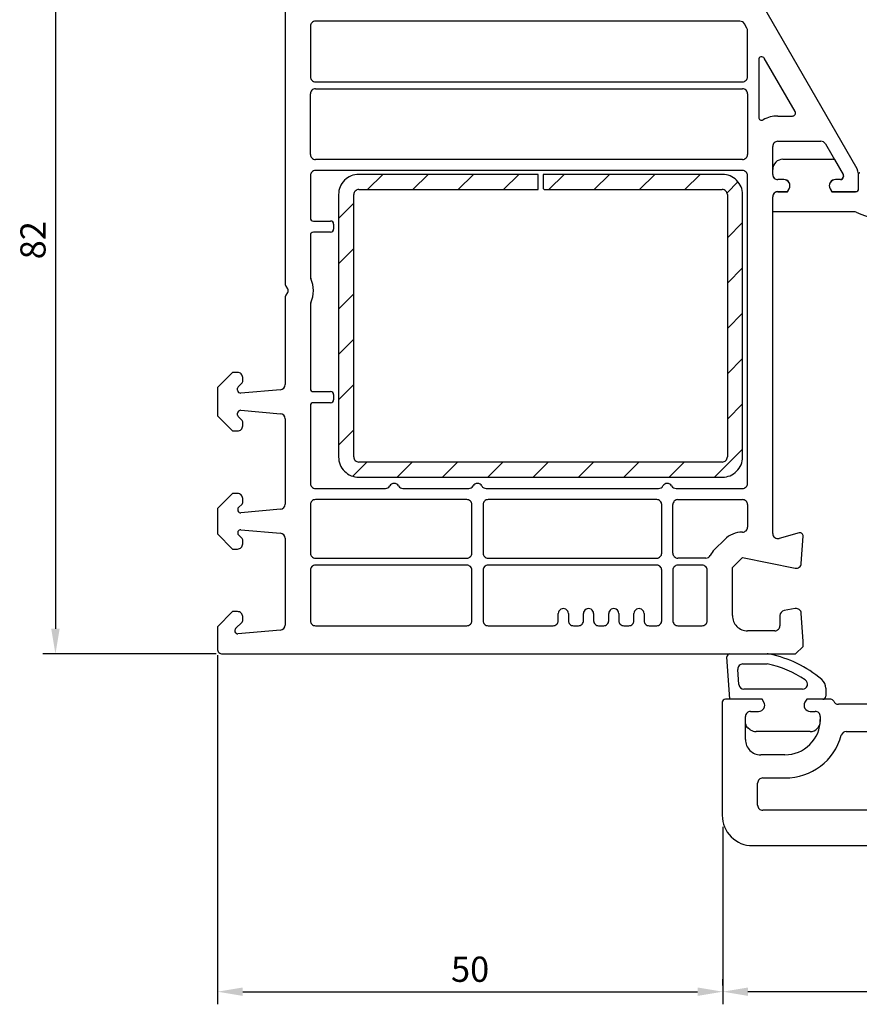
# Model space of a CAD drawing. Units: millimetres. Extents: x 154 to 1937, y 23 to 651.
# Drawn here: x 1438 to 1521, y 252 to 349 of the extents above; entities that cross this region are included whole.
import ezdxf

# ---------------------------------------------------------------- set-up
doc = ezdxf.new("R2010")
doc.units = ezdxf.units.MM
for name, color, linetype in [('cotes', 150, 'Continuous'), ('joints edpm', 6, 'Continuous'), ('profiles pvc', 7, 'Continuous'), ('renforts acier', 1, 'Continuous')]:
    doc.layers.add(name, color=color, linetype=linetype)
doc.styles.get("Standard").update_dxf_attribs({"font": 'arial.ttf'})
doc.dimstyles.new('Annotatif', dxfattribs={"dimscale": 0, "dimtxt": 2.5, "dimasz": 2.5, "dimexe": 1.25, "dimexo": 0.625, "dimtad": 1, "dimdec": 0, "dimtxsty": 'Standard', "dimcen": 2.5, "dimadec": 0, "dimazin": 0, "dimtfac": 1, "dimtdec": 0, "dimtmove": 0, "dimatfit": 3, "dimfxl": 1, "dimarcsym": 0})

# ---------------------------------------------------------------- blocks, each defined once
blk = doc.blocks.new('*D66')
at = {"layer": 'cotes', "color": 0, "lineweight": -2, "transparency": 16777216}
for p, q in [((1632.51, 290.033), (1632.51, 251.712)), ((1507.552, 269.283), (1507.552, 251.712)), ((1630.01, 252.962), (1510.052, 252.962))]:
    blk.add_line(p, q, dxfattribs=at)
at = {"layer": 'cotes', "color": 0, "transparency": 16777216}
for points in [[(1510.052, 253.378), (1510.052, 252.545), (1507.552, 252.962)], [(1630.01, 253.378), (1630.01, 252.545), (1632.51, 252.962)]]:
    blk.add_solid(points, dxfattribs=at)
at = {"layer": 'Defpoints', "color": 0, "transparency": 16777216}
for p in [(1632.51, 290.658), (1507.552, 269.908), (1507.552, 252.962)]:
    blk.add_point(p, dxfattribs=at)
at = {"layer": 'cotes', "color": 0, "transparency": 16777216, "insert": (1570.031, 254.863), "char_height": 2.5, "attachment_point": 5}
blk.add_mtext('125', dxfattribs=at)
blk = doc.blocks.new('*D68')
at = {"layer": 'cotes', "color": 0, "lineweight": -2, "transparency": 16777216}
for p, q in [((1457.51, 286.298), (1457.51, 251.712)), ((1507.552, 253.587), (1507.552, 254.212)), ((1460.01, 252.962), (1505.052, 252.962))]:
    blk.add_line(p, q, dxfattribs=at)
at = {"layer": 'cotes', "color": 0, "transparency": 16777216}
for points in [[(1460.01, 253.378), (1460.01, 252.545), (1457.51, 252.962)], [(1505.052, 253.378), (1505.052, 252.545), (1507.552, 252.962)]]:
    blk.add_solid(points, dxfattribs=at)
at = {"layer": 'Defpoints', "color": 0, "transparency": 16777216}
for p in [(1457.51, 286.923), (1507.552, 252.962), (1507.552, 252.962)]:
    blk.add_point(p, dxfattribs=at)
at = {"layer": 'cotes', "color": 0, "transparency": 16777216, "insert": (1482.531, 254.863), "char_height": 2.5, "attachment_point": 5}
blk.add_mtext('50', dxfattribs=at)
blk = doc.blocks.new('*D70')
at = {"layer": 'cotes', "color": 0, "lineweight": -2, "transparency": 16777216}
for p, q in [((1457.385, 368.423), (1440.217, 368.423)), ((1441.467, 365.923), (1441.467, 288.923)), ((1457.385, 286.423), (1440.217, 286.423))]:
    blk.add_line(p, q, dxfattribs=at)
at = {"layer": 'cotes', "color": 0, "transparency": 16777216}
for points in [[(1441.05, 365.923), (1441.883, 365.923), (1441.467, 368.423)], [(1441.05, 288.923), (1441.883, 288.923), (1441.467, 286.423)]]:
    blk.add_solid(points, dxfattribs=at)
at = {"layer": 'Defpoints', "color": 0, "transparency": 16777216}
for p in [(1458.01, 368.423), (1441.467, 286.423), (1458.01, 286.423)]:
    blk.add_point(p, dxfattribs=at)
at = {"layer": 'cotes', "color": 0, "transparency": 16777216, "insert": (1439.565, 327.423), "char_height": 2.5, "attachment_point": 5, "rotation": 90}
blk.add_mtext('82', dxfattribs=at)

msp = doc.modelspace()

# ---------------------------------------------------------------- hatches: boundary and pattern name
at = {"layer": 'renforts acier'}
h = msp.add_hatch(dxfattribs=at)
h.set_pattern_fill('ANSI31', color=256)
h.set_pattern_definition([(45, (1283.72, 0.1057), (-2.245064, 2.245064), [])])
edge = h.paths.add_edge_path()
edge.add_line((1471.509, 332.445), (1489.259, 332.445))
edge.add_line((1489.259, 332.445), (1489.259, 333.945))
edge.add_line((1489.259, 333.945), (1471.509, 333.945))
edge.add_spline(control_points=[(1471.509, 333.945), (1470.957, 333.945), (1470.485, 333.75), (1470.095, 333.36)], knot_values=[0, 0, 0, 0, 1, 1, 1, 1], degree=3, periodic=0)
edge.add_spline(control_points=[(1470.095, 333.36), (1469.704, 332.969), (1469.509, 332.498), (1469.509, 331.945)], knot_values=[1, 1, 1, 1, 2, 2, 2, 2], degree=3, periodic=0)
edge.add_line((1469.509, 331.945), (1469.509, 305.945))
edge.add_spline(control_points=[(1469.509, 305.945), (1469.509, 305.393), (1469.704, 304.922), (1470.095, 304.531)], knot_values=[0, 0, 0, 0, 1, 1, 1, 1], degree=3, periodic=0)
edge.add_spline(control_points=[(1470.095, 304.531), (1470.485, 304.141), (1470.957, 303.945), (1471.509, 303.945)], knot_values=[1, 1, 1, 1, 2, 2, 2, 2], degree=3, periodic=0)
edge.add_line((1471.509, 303.945), (1507.509, 303.945))
edge.add_spline(control_points=[(1507.509, 303.945), (1508.061, 303.945), (1508.533, 304.141), (1508.923, 304.531)], knot_values=[0, 0, 0, 0, 1, 1, 1, 1], degree=3, periodic=0)
edge.add_spline(control_points=[(1508.923, 304.531), (1509.314, 304.922), (1509.509, 305.393), (1509.509, 305.945)], knot_values=[1, 1, 1, 1, 2, 2, 2, 2], degree=3, periodic=0)
edge.add_line((1509.509, 305.945), (1509.509, 331.945))
edge.add_spline(control_points=[(1509.509, 331.945), (1509.509, 332.498), (1509.314, 332.969), (1508.923, 333.36)], knot_values=[0, 0, 0, 0, 1, 1, 1, 1], degree=3, periodic=0)
edge.add_spline(control_points=[(1508.923, 333.36), (1508.533, 333.75), (1508.061, 333.945), (1507.509, 333.945)], knot_values=[1, 1, 1, 1, 2, 2, 2, 2], degree=3, periodic=0)
edge.add_line((1507.509, 333.945), (1489.759, 333.945))
edge.add_line((1489.759, 333.945), (1489.759, 332.558))
edge.add_line((1489.759, 332.558), (1489.872, 332.445))
edge.add_line((1489.872, 332.445), (1507.509, 332.445))
edge.add_spline(control_points=[(1507.509, 332.445), (1507.647, 332.445), (1507.765, 332.397), (1507.863, 332.299)], knot_values=[1, 1, 1, 1, 2, 2, 2, 2], degree=3, periodic=0)
edge.add_spline(control_points=[(1507.863, 332.299), (1507.96, 332.201), (1508.009, 332.084), (1508.009, 331.945)], knot_values=[0, 0, 0, 0, 1, 1, 1, 1], degree=3, periodic=0)
edge.add_line((1508.009, 331.945), (1508.009, 305.945))
edge.add_spline(control_points=[(1508.009, 305.945), (1508.009, 305.807), (1507.96, 305.69), (1507.863, 305.592)], knot_values=[1, 1, 1, 1, 2, 2, 2, 2], degree=3, periodic=0)
edge.add_spline(control_points=[(1507.863, 305.592), (1507.765, 305.494), (1507.647, 305.445), (1507.509, 305.445)], knot_values=[0, 0, 0, 0, 1, 1, 1, 1], degree=3, periodic=0)
edge.add_line((1507.509, 305.445), (1471.509, 305.445))
edge.add_spline(control_points=[(1471.509, 305.445), (1471.371, 305.445), (1471.253, 305.494), (1471.156, 305.592)], knot_values=[1, 1, 1, 1, 2, 2, 2, 2], degree=3, periodic=0)
edge.add_spline(control_points=[(1471.156, 305.592), (1471.058, 305.69), (1471.009, 305.807), (1471.009, 305.945)], knot_values=[0, 0, 0, 0, 1, 1, 1, 1], degree=3, periodic=0)
edge.add_line((1471.009, 305.945), (1471.009, 331.945))
edge.add_spline(control_points=[(1471.009, 331.945), (1471.009, 332.084), (1471.058, 332.201), (1471.156, 332.299)], knot_values=[1, 1, 1, 1, 2, 2, 2, 2], degree=3, periodic=0)
edge.add_spline(control_points=[(1471.156, 332.299), (1471.253, 332.397), (1471.371, 332.445), (1471.509, 332.445)], knot_values=[0, 0, 0, 0, 1, 1, 1, 1], degree=3, periodic=0)

# ---------------------------------------------------------------- linework, layer by layer
at = {"layer": 'joints edpm'}
for p, q in [((1513.509, 335.437), (1518.372, 335.437)), ((1518.628, 335.404), (1519.468, 333.949)), ((1512.509, 333.937), (1512.509, 334.437)), ((1519.509, 333.799), (1519.509, 333.737)), ((1521.009, 332.537), (1521.009, 333.997)), ((1513.609, 333.437), (1513.009, 333.437)), ((1519.21, 333.423), (1518.71, 333.423)), ((1512.509, 330.237), (1512.509, 331.737)), ((1513.009, 332.237), (1513.955, 332.237)), ((1513.955, 332.237), (1514.128, 332.537)), ((1518.19, 332.523), (1518.363, 332.223)), ((1518.363, 332.223), (1520.71, 332.223)), ((1520.576, 330.237), (1512.509, 330.237)), ((1508.259, 281.937), (1507.959, 286.137)), ((1508.259, 286.437), (1511.959, 286.437)), ((1509.157, 283.401), (1509.05, 284.901)), ((1509.549, 285.437), (1511.959, 285.437)), ((1515.455, 282.937), (1509.656, 282.937)), ((1517.759, 283.037), (1517.759, 282.237)), ((1511.456, 281.937), (1508.259, 281.937)), ((1511.629, 281.637), (1511.456, 281.937)), ((1515.863, 281.937), (1515.689, 281.637)), ((1517.459, 281.937), (1515.863, 281.937)), ((1509.809, 279.51), (1509.809, 280.237)), ((1510.309, 280.737), (1511.109, 280.737)), ((1516.209, 280.737), (1516.709, 280.737)), ((1517.209, 280.237), (1517.209, 279.737)), ((1510.283, 278.918), (1510.022, 279.1)), ((1516.209, 278.737), (1510.857, 278.737))]:
    msp.add_line(p, q, dxfattribs=at)
for points in [[(1512.801, 335.144), (1512.606, 334.949), (1512.509, 334.713), (1512.509, 334.437)], [(1513.509, 335.437), (1513.232, 335.437), (1512.997, 335.339), (1512.801, 335.144)], [(1518.628, 335.404), (1518.54, 335.427), (1518.463, 335.437), (1518.372, 335.437)], [(1512.509, 333.937), (1512.509, 333.799), (1512.557, 333.681), (1512.655, 333.583)], [(1519.421, 333.525), (1519.479, 333.583), (1519.509, 333.654), (1519.509, 333.737)], [(1519.509, 333.799), (1519.509, 333.854), (1519.496, 333.901), (1519.468, 333.949)], [(1512.655, 333.583), (1512.753, 333.486), (1512.87, 333.437), (1513.009, 333.437)], [(1519.209, 333.437), (1519.291, 333.437), (1519.362, 333.466), (1519.421, 333.525)], [(1512.655, 332.091), (1512.557, 331.993), (1512.509, 331.875), (1512.509, 331.737)], [(1513.009, 332.237), (1512.87, 332.237), (1512.753, 332.188), (1512.655, 332.091)], [(1520.71, 332.223), (1520.792, 332.223), (1520.863, 332.253), (1520.922, 332.311)], [(1520.922, 332.311), (1520.98, 332.37), (1521.01, 332.44), (1521.01, 332.523)], [(1520.77, 330.198), (1520.705, 330.225), (1520.646, 330.237), (1520.576, 330.237)], [(1520.77, 330.198), (1523.282, 329.142), (1525.606, 328.706), (1528.331, 328.78)], [(1508.047, 286.349), (1507.988, 286.291), (1507.959, 286.22), (1507.959, 286.137)], [(1508.259, 286.437), (1508.176, 286.437), (1508.106, 286.408), (1508.047, 286.349)], [(1512.168, 286.415), (1512.096, 286.43), (1512.033, 286.437), (1511.959, 286.437)], [(1517.365, 283.88), (1515.791, 285.199), (1514.176, 285.986), (1512.168, 286.415)], [(1509.183, 285.278), (1509.084, 285.172), (1509.04, 285.045), (1509.05, 284.901)], [(1509.549, 285.437), (1509.404, 285.437), (1509.281, 285.383), (1509.183, 285.278)], [(1515.73, 283.854), (1514.524, 284.652), (1513.374, 285.135), (1511.959, 285.437)], [(1509.157, 283.401), (1509.176, 283.138), (1509.392, 282.937), (1509.656, 282.937)], [(1517.759, 283.037), (1517.759, 283.375), (1517.624, 283.663), (1517.365, 283.88)], [(1517.459, 281.937), (1517.542, 281.937), (1517.613, 281.966), (1517.671, 282.025)], [(1517.671, 282.025), (1517.73, 282.083), (1517.759, 282.154), (1517.759, 282.237)], [(1515.689, 281.637), (1515.579, 281.446), (1515.579, 281.228), (1515.689, 281.037)], [(1515.689, 281.037), (1515.8, 280.846), (1515.988, 280.737), (1516.209, 280.737)], [(1509.956, 280.591), (1509.858, 280.493), (1509.809, 280.375), (1509.809, 280.237)], [(1510.309, 280.737), (1510.171, 280.737), (1510.053, 280.688), (1509.956, 280.591)], [(1517.063, 280.591), (1516.965, 280.688), (1516.847, 280.737), (1516.709, 280.737)], [(1517.209, 280.237), (1517.209, 280.375), (1517.16, 280.493), (1517.063, 280.591)], [(1509.809, 279.51), (1509.809, 279.341), (1509.884, 279.197), (1510.022, 279.1)], [(1516.209, 278.737), (1516.485, 278.737), (1516.721, 278.835), (1516.916, 279.03)], [(1516.916, 279.03), (1517.111, 279.225), (1517.209, 279.461), (1517.209, 279.737)], [(1510.283, 278.918), (1510.459, 278.795), (1510.642, 278.737), (1510.857, 278.737)]]:
    msp.add_open_spline(points, degree=3, dxfattribs=at)
for points in [[(1521.141, 334.091), (1521.109, 334.102), (1521.078, 334.098), (1521.05, 334.078), (1521.023, 334.059), (1521.009, 334.03), (1521.009, 333.997)], [(1514.128, 332.537), (1514.239, 332.728), (1514.239, 332.946), (1514.128, 333.137), (1514.018, 333.328), (1513.829, 333.437), (1513.609, 333.437)], [(1518.709, 333.437), (1518.488, 333.437), (1518.299, 333.328), (1518.189, 333.137), (1518.078, 332.946), (1518.078, 332.728), (1518.189, 332.537)], [(1515.455, 282.937), (1515.679, 282.937), (1515.869, 283.078), (1515.933, 283.293), (1515.998, 283.508), (1515.918, 283.73), (1515.73, 283.854)], [(1511.109, 280.737), (1511.33, 280.737), (1511.518, 280.846), (1511.629, 281.037), (1511.739, 281.228), (1511.739, 281.446), (1511.629, 281.637)]]:
    msp.add_open_spline(points, degree=3, knots=[0, 0, 0, 0, 1, 1, 1, 2, 2, 2, 2], dxfattribs=at)
at = {"layer": 'profiles pvc'}
for p, q in [((1464.21, 353.586), (1464.21, 323.137)), ((1520.742, 334.731), (1511.077, 351.472)), ((1466.71, 348.623), (1466.71, 343.623)), ((1509.257, 349.123), (1467.21, 349.123)), ((1509.943, 348.436), (1509.69, 348.873)), ((1510.01, 343.623), (1510.01, 348.186)), ((1514.713, 340.173), (1511.669, 345.445)), ((1511.11, 345.295), (1511.11, 339.609)), ((1467.21, 343.123), (1509.51, 343.123)), ((1466.71, 335.923), (1466.71, 341.923)), ((1467.21, 342.423), (1509.51, 342.423)), ((1510.01, 341.923), (1510.01, 335.923)), ((1513.01, 339.723), (1514.453, 339.723)), ((1512.51, 333.923), (1512.51, 336.723)), ((1513.01, 337.223), (1517.282, 337.223)), ((1517.715, 336.973), (1519.469, 333.935)), ((1509.51, 335.423), (1467.21, 335.423)), ((1466.71, 333.823), (1466.71, 329.623)), ((1509.51, 334.323), (1467.21, 334.323)), ((1510.01, 303.323), (1510.01, 333.823)), ((1519.51, 333.785), (1519.51, 333.723)), ((1521.01, 332.523), (1521.01, 333.731)), ((1513.61, 333.423), (1513.01, 333.423)), ((1519.209, 333.437), (1518.709, 333.437)), ((1512.51, 298.362), (1512.51, 331.723)), ((1513.01, 332.223), (1513.956, 332.223)), ((1513.956, 332.223), (1514.129, 332.523)), ((1518.189, 332.537), (1518.362, 332.237)), ((1518.362, 332.237), (1520.709, 332.237)), ((1467.01, 329.323), (1468.71, 329.323)), ((1469.01, 329.023), (1469.01, 328.523)), ((1466.71, 327.923), (1466.71, 323.841)), ((1468.71, 328.223), (1467.01, 328.223)), ((1464.21, 321.709), (1464.21, 313.111)), ((1466.71, 321.006), (1466.71, 312.723)), ((1459.01, 314.323), (1457.51, 312.823)), ((1459.51, 314.323), (1459.01, 314.323)), ((1459.568, 312.902), (1459.951, 313.285)), ((1460.01, 313.426), (1460.01, 313.823)), ((1457.51, 312.823), (1457.51, 310.023)), ((1459.51, 312.569), (1459.51, 312.761)), ((1463.753, 312.613), (1459.836, 312.27)), ((1467.01, 312.423), (1468.71, 312.423)), ((1468.71, 311.323), (1467.01, 311.323)), ((1469.01, 312.123), (1469.01, 311.623)), ((1459.51, 310.086), (1459.51, 310.277)), ((1459.836, 310.576), (1463.753, 310.234)), ((1466.71, 311.023), (1466.71, 303.323)), ((1457.51, 310.023), (1459.01, 308.523)), ((1459.951, 309.562), (1459.568, 309.945)), ((1460.01, 309.023), (1460.01, 309.42)), ((1464.21, 309.736), (1464.21, 301.261)), ((1459.01, 308.523), (1459.51, 308.523)), ((1467.21, 302.823), (1474.144, 302.823)), ((1475.876, 302.823), (1482.394, 302.823)), ((1484.126, 302.823), (1501.194, 302.823)), ((1502.926, 302.823), (1509.51, 302.823)), ((1459.01, 302.323), (1457.51, 300.823)), ((1459.51, 302.323), (1459.01, 302.323)), ((1460.01, 301.426), (1460.01, 301.823)), ((1482.21, 301.723), (1467.21, 301.723)), ((1501.01, 301.723), (1484.31, 301.723)), ((1503.11, 301.723), (1509.51, 301.723)), ((1457.51, 300.823), (1457.51, 298.323)), ((1459.598, 300.931), (1459.951, 301.285)), ((1463.753, 300.763), (1459.836, 300.42)), ((1466.71, 301.223), (1466.71, 296.423)), ((1482.71, 296.423), (1482.71, 301.223)), ((1483.81, 301.223), (1483.81, 296.423)), ((1501.51, 296.423), (1501.51, 301.223)), ((1502.61, 296.423), (1502.61, 301.223)), ((1510.01, 301.223), (1510.01, 298.995)), ((1459.836, 298.726), (1463.753, 298.384)), ((1457.51, 298.323), (1459.01, 296.823)), ((1459.951, 297.862), (1459.598, 298.215)), ((1460.01, 297.323), (1460.01, 297.72)), ((1464.21, 297.886), (1464.21, 289.291)), ((1507.742, 297.763), (1506.742, 296.763)), ((1515.132, 298.413), (1513.139, 297.879)), ((1515.329, 295.39), (1515.509, 298.103)), ((1459.01, 296.823), (1459.51, 296.823)), ((1467.21, 295.923), (1482.21, 295.923)), ((1484.31, 295.923), (1501.01, 295.923)), ((1505.871, 295.923), (1503.11, 295.923)), ((1508.51, 294.995), (1509.51, 295.995)), ((1509.51, 295.995), (1514.73, 294.933)), ((1466.71, 294.723), (1466.71, 289.723)), ((1482.21, 295.223), (1467.21, 295.223)), ((1482.71, 289.723), (1482.71, 294.723)), ((1483.81, 294.723), (1483.81, 289.723)), ((1501.01, 295.223), (1484.31, 295.223)), ((1501.51, 289.723), (1501.51, 294.723)), ((1502.61, 294.723), (1502.61, 289.723)), ((1505.51, 295.223), (1503.11, 295.223)), ((1506.01, 289.723), (1506.01, 294.723)), ((1508.51, 290.223), (1508.51, 294.995)), ((1514.739, 290.916), (1513.623, 290.719)), ((1459.01, 290.623), (1457.51, 289.123)), ((1459.51, 290.623), (1459.01, 290.623)), ((1460.01, 289.726), (1460.01, 290.123)), ((1491.26, 289.723), (1491.26, 290.423)), ((1492.26, 290.423), (1492.26, 289.723)), ((1493.76, 289.723), (1493.76, 290.423)), ((1494.76, 290.423), (1494.76, 289.723)), ((1496.26, 289.723), (1496.26, 290.423)), ((1497.26, 290.423), (1497.26, 289.723)), ((1498.76, 289.723), (1498.76, 290.423)), ((1499.76, 290.423), (1499.76, 289.723)), ((1513.21, 290.226), (1513.21, 289.223)), ((1515.51, 287.673), (1515.325, 290.456)), ((1457.51, 289.123), (1457.51, 286.923)), ((1459.302, 288.935), (1459.951, 289.585)), ((1463.753, 288.793), (1459.514, 288.422)), ((1467.21, 289.223), (1482.21, 289.223)), ((1484.31, 289.223), (1490.76, 289.223)), ((1492.76, 289.223), (1493.26, 289.223)), ((1495.26, 289.223), (1495.76, 289.223)), ((1497.76, 289.223), (1498.26, 289.223)), ((1500.26, 289.223), (1501.01, 289.223)), ((1503.11, 289.223), (1505.51, 289.223)), ((1512.71, 288.723), (1510.01, 288.723)), ((1514.76, 286.423), (1515.51, 287.173)), ((1515.51, 287.173), (1515.51, 287.673)), ((1458.01, 286.423), (1514.76, 286.423)), ((1507.509, 281.637), (1507.509, 270.437)), ((1511.456, 281.937), (1507.809, 281.937)), ((1511.629, 281.637), (1511.456, 281.937)), ((1515.863, 281.937), (1515.689, 281.637)), ((1518.267, 281.937), (1515.863, 281.937)), ((1526.509, 281.437), (1519.009, 281.437)), ((1509.809, 277.937), (1509.809, 280.237)), ((1510.309, 280.737), (1511.109, 280.737)), ((1516.209, 280.737), (1516.709, 280.737)), ((1517.209, 280.237), (1517.209, 279.937)), ((1519.775, 278.737), (1526.509, 278.737)), ((1513.709, 276.437), (1511.309, 276.437)), ((1511.009, 271.437), (1511.009, 273.637)), ((1511.509, 274.137), (1513.709, 274.137)), ((1527.009, 270.937), (1511.509, 270.937)), ((1510.509, 267.437), (1606.759, 267.437))]:
    msp.add_line(p, q, dxfattribs=at)
for points in [[(1466.856, 348.977), (1466.758, 348.879), (1466.71, 348.761), (1466.71, 348.623)], [(1467.21, 349.123), (1467.072, 349.123), (1466.954, 349.075), (1466.856, 348.977)], [(1509.69, 348.873), (1509.598, 349.033), (1509.441, 349.123), (1509.257, 349.123)], [(1510.01, 348.186), (1510.01, 348.278), (1509.989, 348.356), (1509.943, 348.436)], [(1511.332, 345.585), (1511.199, 345.549), (1511.11, 345.433), (1511.11, 345.295)], [(1511.669, 345.445), (1511.6, 345.565), (1511.465, 345.62), (1511.332, 345.585)], [(1466.71, 343.623), (1466.71, 343.485), (1466.758, 343.367), (1466.856, 343.27)], [(1509.863, 343.27), (1509.961, 343.367), (1510.01, 343.485), (1510.01, 343.623)], [(1466.856, 343.27), (1466.954, 343.172), (1467.072, 343.123), (1467.21, 343.123)], [(1509.51, 343.123), (1509.648, 343.123), (1509.766, 343.172), (1509.863, 343.27)], [(1466.856, 342.277), (1466.758, 342.179), (1466.71, 342.061), (1466.71, 341.923)], [(1467.21, 342.423), (1467.072, 342.423), (1466.954, 342.375), (1466.856, 342.277)], [(1509.863, 342.277), (1509.766, 342.375), (1509.648, 342.423), (1509.51, 342.423)], [(1510.01, 341.923), (1510.01, 342.061), (1509.961, 342.179), (1509.863, 342.277)], [(1511.11, 339.609), (1511.11, 339.5), (1511.163, 339.407), (1511.257, 339.351)], [(1513.01, 339.723), (1512.476, 339.723), (1512.022, 339.606), (1511.555, 339.347)], [(1514.453, 339.723), (1514.564, 339.723), (1514.658, 339.778), (1514.713, 339.873)], [(1514.713, 339.873), (1514.768, 339.969), (1514.768, 340.078), (1514.713, 340.173)], [(1511.257, 339.351), (1511.352, 339.295), (1511.459, 339.294), (1511.555, 339.347)], [(1512.656, 337.077), (1512.558, 336.979), (1512.51, 336.861), (1512.51, 336.723)], [(1513.01, 337.223), (1512.872, 337.223), (1512.754, 337.175), (1512.656, 337.077)], [(1517.715, 336.973), (1517.623, 337.133), (1517.466, 337.223), (1517.282, 337.223)], [(1466.71, 335.923), (1466.71, 335.785), (1466.758, 335.667), (1466.856, 335.57)], [(1509.863, 335.57), (1509.961, 335.667), (1510.01, 335.785), (1510.01, 335.923)], [(1466.856, 335.57), (1466.954, 335.472), (1467.072, 335.423), (1467.21, 335.423)], [(1509.51, 335.423), (1509.648, 335.423), (1509.766, 335.472), (1509.863, 335.57)], [(1521.01, 333.731), (1521.01, 334.1), (1520.926, 334.413), (1520.742, 334.731)], [(1466.856, 334.177), (1466.758, 334.079), (1466.71, 333.961), (1466.71, 333.823)], [(1467.21, 334.323), (1467.072, 334.323), (1466.954, 334.275), (1466.856, 334.177)], [(1509.863, 334.177), (1509.766, 334.275), (1509.648, 334.323), (1509.51, 334.323)], [(1510.01, 333.823), (1510.01, 333.961), (1509.961, 334.079), (1509.863, 334.177)], [(1519.422, 333.511), (1519.48, 333.57), (1519.51, 333.64), (1519.51, 333.723)], [(1519.51, 333.785), (1519.51, 333.84), (1519.497, 333.887), (1519.469, 333.935)], [(1514.129, 333.123), (1514.019, 333.315), (1513.831, 333.423), (1513.61, 333.423)], [(1514.129, 332.523), (1514.24, 332.715), (1514.24, 332.932), (1514.129, 333.123)], [(1518.19, 333.123), (1518.08, 332.932), (1518.08, 332.715), (1518.19, 332.523)], [(1518.71, 333.423), (1518.489, 333.423), (1518.3, 333.315), (1518.19, 333.123)], [(1519.21, 333.423), (1519.292, 333.423), (1519.363, 333.453), (1519.422, 333.511)], [(1520.709, 332.237), (1520.791, 332.237), (1520.862, 332.266), (1520.921, 332.325)], [(1520.921, 332.325), (1520.979, 332.383), (1521.009, 332.454), (1521.009, 332.537)], [(1466.71, 329.623), (1466.71, 329.54), (1466.739, 329.47), (1466.798, 329.411)], [(1466.798, 329.411), (1466.856, 329.353), (1466.927, 329.323), (1467.01, 329.323)], [(1468.922, 329.235), (1468.863, 329.294), (1468.792, 329.323), (1468.71, 329.323)], [(1469.01, 329.023), (1469.01, 329.106), (1468.98, 329.177), (1468.922, 329.235)], [(1466.798, 328.135), (1466.739, 328.077), (1466.71, 328.006), (1466.71, 327.923)], [(1467.01, 328.223), (1466.927, 328.223), (1466.856, 328.194), (1466.798, 328.135)], [(1468.71, 328.223), (1468.792, 328.223), (1468.863, 328.253), (1468.922, 328.311)], [(1468.922, 328.311), (1468.98, 328.37), (1469.01, 328.44), (1469.01, 328.523)], [(1464.21, 323.137), (1464.21, 322.998), (1464.26, 322.878), (1464.36, 322.78)], [(1466.71, 323.841), (1466.71, 323.768), (1466.723, 323.706), (1466.752, 323.639)], [(1466.752, 321.208), (1467.109, 322.013), (1467.109, 322.834), (1466.752, 323.639)], [(1464.36, 322.066), (1464.26, 321.968), (1464.21, 321.849), (1464.21, 321.709)], [(1466.752, 321.208), (1466.723, 321.141), (1466.71, 321.079), (1466.71, 321.006)], [(1459.951, 313.285), (1459.99, 313.324), (1460.01, 313.371), (1460.01, 313.426)], [(1459.568, 312.902), (1459.529, 312.863), (1459.51, 312.816), (1459.51, 312.761)], [(1459.51, 312.569), (1459.51, 312.482), (1459.542, 312.407), (1459.607, 312.348)], [(1459.607, 312.348), (1459.671, 312.289), (1459.749, 312.263), (1459.836, 312.27)], [(1463.753, 312.613), (1464.013, 312.636), (1464.21, 312.85), (1464.21, 313.111)], [(1466.71, 312.723), (1466.71, 312.64), (1466.739, 312.57), (1466.798, 312.511)], [(1466.798, 312.511), (1466.856, 312.453), (1466.927, 312.423), (1467.01, 312.423)], [(1468.922, 312.335), (1468.863, 312.394), (1468.792, 312.423), (1468.71, 312.423)], [(1469.01, 312.123), (1469.01, 312.206), (1468.98, 312.277), (1468.922, 312.335)], [(1466.798, 311.235), (1466.739, 311.177), (1466.71, 311.106), (1466.71, 311.023)], [(1467.01, 311.323), (1466.927, 311.323), (1466.856, 311.294), (1466.798, 311.235)], [(1468.71, 311.323), (1468.792, 311.323), (1468.863, 311.353), (1468.922, 311.411)], [(1468.922, 311.411), (1468.98, 311.47), (1469.01, 311.54), (1469.01, 311.623)], [(1459.607, 310.499), (1459.542, 310.44), (1459.51, 310.365), (1459.51, 310.277)], [(1459.836, 310.576), (1459.749, 310.584), (1459.671, 310.558), (1459.607, 310.499)], [(1459.51, 310.086), (1459.51, 310.031), (1459.529, 309.984), (1459.568, 309.945)], [(1460.01, 309.42), (1460.01, 309.476), (1459.99, 309.523), (1459.951, 309.562)], [(1464.21, 309.736), (1464.21, 309.996), (1464.013, 310.211), (1463.753, 310.234)], [(1459.51, 308.523), (1459.648, 308.523), (1459.766, 308.572), (1459.863, 308.67)], [(1459.863, 308.67), (1459.961, 308.767), (1460.01, 308.885), (1460.01, 309.023)], [(1466.71, 303.323), (1466.71, 303.185), (1466.758, 303.067), (1466.856, 302.97)], [(1466.856, 302.97), (1466.954, 302.872), (1467.072, 302.823), (1467.21, 302.823)], [(1474.144, 302.823), (1474.328, 302.823), (1474.485, 302.914), (1474.577, 303.073)], [(1475.443, 303.073), (1475.535, 302.914), (1475.692, 302.823), (1475.876, 302.823)], [(1482.394, 302.823), (1482.578, 302.823), (1482.735, 302.914), (1482.827, 303.073)], [(1483.693, 303.073), (1483.785, 302.914), (1483.942, 302.823), (1484.126, 302.823)], [(1501.194, 302.823), (1501.378, 302.823), (1501.535, 302.914), (1501.627, 303.073)], [(1502.493, 303.073), (1502.585, 302.914), (1502.742, 302.823), (1502.926, 302.823)], [(1509.51, 302.823), (1509.648, 302.823), (1509.766, 302.872), (1509.863, 302.97)], [(1509.863, 302.97), (1509.961, 303.067), (1510.01, 303.185), (1510.01, 303.323)], [(1459.863, 302.177), (1459.766, 302.275), (1459.648, 302.323), (1459.51, 302.323)], [(1460.01, 301.823), (1460.01, 301.961), (1459.961, 302.079), (1459.863, 302.177)], [(1466.856, 301.577), (1466.758, 301.479), (1466.71, 301.361), (1466.71, 301.223)], [(1467.21, 301.723), (1467.072, 301.723), (1466.954, 301.675), (1466.856, 301.577)], [(1483.956, 301.577), (1483.858, 301.479), (1483.81, 301.361), (1483.81, 301.223)], [(1484.31, 301.723), (1484.172, 301.723), (1484.054, 301.675), (1483.956, 301.577)], [(1501.363, 301.577), (1501.266, 301.675), (1501.148, 301.723), (1501.01, 301.723)], [(1501.51, 301.223), (1501.51, 301.361), (1501.461, 301.479), (1501.363, 301.577)], [(1509.863, 301.577), (1509.766, 301.675), (1509.648, 301.723), (1509.51, 301.723)], [(1510.01, 301.223), (1510.01, 301.361), (1509.961, 301.479), (1509.863, 301.577)], [(1459.598, 300.931), (1459.506, 300.84), (1459.483, 300.709), (1459.538, 300.592)], [(1459.538, 300.592), (1459.592, 300.476), (1459.707, 300.409), (1459.836, 300.42)], [(1459.951, 301.285), (1459.99, 301.324), (1460.01, 301.371), (1460.01, 301.426)], [(1463.753, 300.763), (1464.013, 300.786), (1464.21, 301), (1464.21, 301.261)], [(1459.538, 298.554), (1459.483, 298.437), (1459.506, 298.306), (1459.598, 298.215)], [(1459.836, 298.726), (1459.707, 298.738), (1459.592, 298.671), (1459.538, 298.554)], [(1509.51, 298.495), (1509.648, 298.495), (1509.766, 298.544), (1509.863, 298.642)], [(1509.863, 298.642), (1509.961, 298.74), (1510.01, 298.857), (1510.01, 298.995)], [(1460.01, 297.72), (1460.01, 297.776), (1459.99, 297.823), (1459.951, 297.862)], [(1464.21, 297.886), (1464.21, 298.146), (1464.013, 298.361), (1463.753, 298.384)], [(1509.51, 298.495), (1508.819, 298.495), (1508.23, 298.251), (1507.742, 297.763)], [(1512.51, 298.362), (1512.51, 298.201), (1512.577, 298.063), (1512.705, 297.965)], [(1512.705, 297.965), (1512.833, 297.867), (1512.983, 297.837), (1513.139, 297.879)], [(1515.4, 298.355), (1515.323, 298.419), (1515.229, 298.439), (1515.132, 298.413)], [(1515.509, 298.103), (1515.516, 298.203), (1515.477, 298.292), (1515.4, 298.355)], [(1459.51, 296.823), (1459.648, 296.823), (1459.766, 296.872), (1459.863, 296.97)], [(1459.863, 296.97), (1459.961, 297.067), (1460.01, 297.185), (1460.01, 297.323)], [(1506.742, 296.763), (1506.562, 296.583), (1506.432, 296.409), (1506.311, 296.185)], [(1466.71, 296.423), (1466.71, 296.285), (1466.758, 296.167), (1466.856, 296.07)], [(1466.856, 296.07), (1466.954, 295.972), (1467.072, 295.923), (1467.21, 295.923)], [(1483.81, 296.423), (1483.81, 296.285), (1483.858, 296.167), (1483.956, 296.07)], [(1483.956, 296.07), (1484.054, 295.972), (1484.172, 295.923), (1484.31, 295.923)], [(1501.01, 295.923), (1501.148, 295.923), (1501.266, 295.972), (1501.363, 296.07)], [(1501.363, 296.07), (1501.461, 296.167), (1501.51, 296.285), (1501.51, 296.423)], [(1505.871, 295.923), (1506.06, 295.923), (1506.221, 296.019), (1506.311, 296.185)], [(1466.856, 295.077), (1466.758, 294.979), (1466.71, 294.861), (1466.71, 294.723)], [(1467.21, 295.223), (1467.072, 295.223), (1466.954, 295.175), (1466.856, 295.077)], [(1482.563, 295.077), (1482.466, 295.175), (1482.348, 295.223), (1482.21, 295.223)], [(1482.71, 294.723), (1482.71, 294.861), (1482.661, 294.979), (1482.563, 295.077)], [(1483.956, 295.077), (1483.858, 294.979), (1483.81, 294.861), (1483.81, 294.723)], [(1484.31, 295.223), (1484.172, 295.223), (1484.054, 295.175), (1483.956, 295.077)], [(1501.363, 295.077), (1501.266, 295.175), (1501.148, 295.223), (1501.01, 295.223)], [(1501.51, 294.723), (1501.51, 294.861), (1501.461, 294.979), (1501.363, 295.077)], [(1502.756, 295.077), (1502.658, 294.979), (1502.61, 294.861), (1502.61, 294.723)], [(1503.11, 295.223), (1502.972, 295.223), (1502.854, 295.175), (1502.756, 295.077)], [(1505.863, 295.077), (1505.766, 295.175), (1505.648, 295.223), (1505.51, 295.223)], [(1506.01, 294.723), (1506.01, 294.861), (1505.961, 294.979), (1505.863, 295.077)], [(1514.73, 294.933), (1514.877, 294.903), (1515.014, 294.935), (1515.133, 295.026)], [(1515.133, 295.026), (1515.252, 295.117), (1515.319, 295.241), (1515.329, 295.39)], [(1491.51, 290.856), (1491.35, 290.764), (1491.26, 290.607), (1491.26, 290.423)], [(1492.01, 290.856), (1491.85, 290.948), (1491.669, 290.948), (1491.51, 290.856)], [(1492.26, 290.423), (1492.26, 290.607), (1492.169, 290.764), (1492.01, 290.856)], [(1494.01, 290.856), (1493.85, 290.764), (1493.76, 290.607), (1493.76, 290.423)], [(1494.51, 290.856), (1494.35, 290.948), (1494.169, 290.948), (1494.01, 290.856)], [(1494.76, 290.423), (1494.76, 290.607), (1494.669, 290.764), (1494.51, 290.856)], [(1496.51, 290.856), (1496.35, 290.764), (1496.26, 290.607), (1496.26, 290.423)], [(1497.01, 290.856), (1496.85, 290.948), (1496.669, 290.948), (1496.51, 290.856)], [(1497.26, 290.423), (1497.26, 290.607), (1497.169, 290.764), (1497.01, 290.856)], [(1499.01, 290.856), (1498.85, 290.764), (1498.76, 290.607), (1498.76, 290.423)], [(1499.51, 290.856), (1499.35, 290.948), (1499.169, 290.948), (1499.01, 290.856)], [(1499.76, 290.423), (1499.76, 290.607), (1499.669, 290.764), (1499.51, 290.856)], [(1515.134, 290.817), (1515.018, 290.908), (1514.884, 290.941), (1514.739, 290.916)], [(1515.325, 290.456), (1515.315, 290.604), (1515.251, 290.726), (1515.134, 290.817)], [(1459.863, 290.477), (1459.766, 290.575), (1459.648, 290.623), (1459.51, 290.623)], [(1460.01, 290.123), (1460.01, 290.261), (1459.961, 290.379), (1459.863, 290.477)], [(1508.51, 290.223), (1508.51, 289.809), (1508.656, 289.456), (1508.949, 289.163)], [(1513.623, 290.719), (1513.381, 290.676), (1513.21, 290.472), (1513.21, 290.226)], [(1459.302, 288.935), (1459.214, 288.847), (1459.189, 288.723), (1459.236, 288.608)], [(1459.951, 289.585), (1459.99, 289.624), (1460.01, 289.671), (1460.01, 289.726)], [(1463.753, 288.793), (1464.013, 288.816), (1464.21, 289.03), (1464.21, 289.291)], [(1466.71, 289.723), (1466.71, 289.585), (1466.758, 289.467), (1466.856, 289.37)], [(1466.856, 289.37), (1466.954, 289.272), (1467.072, 289.223), (1467.21, 289.223)], [(1483.81, 289.723), (1483.81, 289.585), (1483.858, 289.467), (1483.956, 289.37)], [(1483.956, 289.37), (1484.054, 289.272), (1484.172, 289.223), (1484.31, 289.223)], [(1490.76, 289.223), (1490.898, 289.223), (1491.016, 289.272), (1491.113, 289.37)], [(1491.113, 289.37), (1491.211, 289.467), (1491.26, 289.585), (1491.26, 289.723)], [(1492.26, 289.723), (1492.26, 289.585), (1492.308, 289.467), (1492.406, 289.37)], [(1492.406, 289.37), (1492.504, 289.272), (1492.622, 289.223), (1492.76, 289.223)], [(1493.26, 289.223), (1493.398, 289.223), (1493.516, 289.272), (1493.613, 289.37)], [(1493.613, 289.37), (1493.711, 289.467), (1493.76, 289.585), (1493.76, 289.723)], [(1494.76, 289.723), (1494.76, 289.585), (1494.808, 289.467), (1494.906, 289.37)], [(1494.906, 289.37), (1495.004, 289.272), (1495.122, 289.223), (1495.26, 289.223)], [(1495.76, 289.223), (1495.898, 289.223), (1496.016, 289.272), (1496.113, 289.37)], [(1496.113, 289.37), (1496.211, 289.467), (1496.26, 289.585), (1496.26, 289.723)], [(1497.26, 289.723), (1497.26, 289.585), (1497.308, 289.467), (1497.406, 289.37)], [(1497.406, 289.37), (1497.504, 289.272), (1497.622, 289.223), (1497.76, 289.223)], [(1498.26, 289.223), (1498.398, 289.223), (1498.516, 289.272), (1498.613, 289.37)], [(1498.613, 289.37), (1498.711, 289.467), (1498.76, 289.585), (1498.76, 289.723)], [(1499.76, 289.723), (1499.76, 289.585), (1499.808, 289.467), (1499.906, 289.37)], [(1499.906, 289.37), (1500.004, 289.272), (1500.122, 289.223), (1500.26, 289.223)], [(1501.01, 289.223), (1501.148, 289.223), (1501.266, 289.272), (1501.363, 289.37)], [(1501.363, 289.37), (1501.461, 289.467), (1501.51, 289.585), (1501.51, 289.723)], [(1502.61, 289.723), (1502.61, 289.585), (1502.658, 289.467), (1502.756, 289.37)], [(1502.756, 289.37), (1502.854, 289.272), (1502.972, 289.223), (1503.11, 289.223)], [(1505.51, 289.223), (1505.648, 289.223), (1505.766, 289.272), (1505.863, 289.37)], [(1505.863, 289.37), (1505.961, 289.467), (1506.01, 289.585), (1506.01, 289.723)], [(1508.949, 289.163), (1509.242, 288.87), (1509.595, 288.723), (1510.01, 288.723)], [(1512.71, 288.723), (1512.848, 288.723), (1512.966, 288.772), (1513.063, 288.87)], [(1513.063, 288.87), (1513.161, 288.967), (1513.21, 289.085), (1513.21, 289.223)], [(1459.236, 288.608), (1459.284, 288.493), (1459.39, 288.422), (1459.514, 288.422)], [(1457.51, 286.923), (1457.51, 286.785), (1457.558, 286.667), (1457.656, 286.57)], [(1457.656, 286.57), (1457.754, 286.472), (1457.872, 286.423), (1458.01, 286.423)], [(1507.597, 281.849), (1507.538, 281.791), (1507.509, 281.72), (1507.509, 281.637)], [(1507.809, 281.937), (1507.726, 281.937), (1507.656, 281.908), (1507.597, 281.849)], [(1515.689, 281.637), (1515.579, 281.446), (1515.579, 281.228), (1515.689, 281.037)], [(1515.689, 281.037), (1515.8, 280.846), (1515.988, 280.737), (1516.209, 280.737)], [(1518.546, 281.749), (1518.499, 281.865), (1518.393, 281.937), (1518.267, 281.937)], [(1518.546, 281.749), (1518.624, 281.556), (1518.801, 281.437), (1519.009, 281.437)], [(1509.956, 280.591), (1509.858, 280.493), (1509.809, 280.375), (1509.809, 280.237)], [(1510.309, 280.737), (1510.171, 280.737), (1510.053, 280.688), (1509.956, 280.591)], [(1517.063, 280.591), (1516.965, 280.688), (1516.847, 280.737), (1516.709, 280.737)], [(1517.209, 280.237), (1517.209, 280.375), (1517.16, 280.493), (1517.063, 280.591)], [(1516.184, 277.462), (1516.867, 278.146), (1517.209, 278.97), (1517.209, 279.937)], [(1513.709, 274.137), (1516.355, 274.137), (1518.58, 275.824), (1519.294, 278.372)], [(1519.775, 278.737), (1519.547, 278.737), (1519.356, 278.592), (1519.294, 278.372)], [(1509.809, 277.937), (1509.809, 277.523), (1509.956, 277.169), (1510.248, 276.876)], [(1513.709, 276.437), (1514.676, 276.437), (1515.501, 276.779), (1516.184, 277.462)], [(1510.248, 276.876), (1510.541, 276.583), (1510.895, 276.437), (1511.309, 276.437)], [(1511.156, 273.991), (1511.058, 273.893), (1511.009, 273.775), (1511.009, 273.637)], [(1511.509, 274.137), (1511.371, 274.137), (1511.253, 274.088), (1511.156, 273.991)], [(1511.009, 271.437), (1511.009, 271.299), (1511.058, 271.181), (1511.156, 271.083)], [(1511.156, 271.083), (1511.253, 270.986), (1511.371, 270.937), (1511.509, 270.937)]]:
    msp.add_open_spline(points, degree=3, dxfattribs=at)
for points in [[(1512.51, 333.923), (1512.51, 333.785), (1512.558, 333.667), (1512.656, 333.57), (1512.754, 333.472), (1512.872, 333.423), (1513.01, 333.423)], [(1513.01, 332.223), (1512.872, 332.223), (1512.754, 332.175), (1512.656, 332.077), (1512.558, 331.979), (1512.51, 331.861), (1512.51, 331.723)], [(1464.36, 322.066), (1464.459, 322.164), (1464.51, 322.283), (1464.51, 322.423), (1464.51, 322.563), (1464.459, 322.683), (1464.36, 322.78)], [(1460.01, 313.823), (1460.01, 313.961), (1459.961, 314.079), (1459.863, 314.177), (1459.766, 314.275), (1459.648, 314.323), (1459.51, 314.323)], [(1475.443, 303.073), (1475.351, 303.233), (1475.194, 303.323), (1475.01, 303.323), (1474.826, 303.323), (1474.669, 303.233), (1474.577, 303.073)], [(1483.693, 303.073), (1483.601, 303.233), (1483.444, 303.323), (1483.26, 303.323), (1483.076, 303.323), (1482.919, 303.233), (1482.827, 303.073)], [(1502.493, 303.073), (1502.401, 303.233), (1502.244, 303.323), (1502.06, 303.323), (1501.876, 303.323), (1501.719, 303.233), (1501.627, 303.073)], [(1482.71, 301.223), (1482.71, 301.361), (1482.661, 301.479), (1482.563, 301.577), (1482.466, 301.675), (1482.348, 301.723), (1482.21, 301.723)], [(1503.11, 301.723), (1502.972, 301.723), (1502.854, 301.675), (1502.756, 301.577), (1502.658, 301.479), (1502.61, 301.361), (1502.61, 301.223)], [(1482.21, 295.923), (1482.348, 295.923), (1482.466, 295.972), (1482.563, 296.07), (1482.661, 296.167), (1482.71, 296.285), (1482.71, 296.423)], [(1502.61, 296.423), (1502.61, 296.285), (1502.658, 296.167), (1502.756, 296.07), (1502.854, 295.972), (1502.972, 295.923), (1503.11, 295.923)], [(1482.21, 289.223), (1482.348, 289.223), (1482.466, 289.272), (1482.563, 289.37), (1482.661, 289.467), (1482.71, 289.585), (1482.71, 289.723)], [(1511.109, 280.737), (1511.33, 280.737), (1511.518, 280.846), (1511.629, 281.037), (1511.739, 281.228), (1511.739, 281.446), (1511.629, 281.637)], [(1507.509, 270.437), (1507.509, 269.609), (1507.802, 268.901), (1508.388, 268.316), (1508.974, 267.73), (1509.681, 267.437), (1510.509, 267.437)]]:
    msp.add_open_spline(points, degree=3, knots=[0, 0, 0, 0, 1, 1, 1, 2, 2, 2, 2], dxfattribs=at)
at = {"layer": 'renforts acier'}
for p, q in [((1489.259, 333.945), (1471.509, 333.945)), ((1489.259, 332.445), (1489.259, 333.945)), ((1507.509, 333.945), (1489.759, 333.945)), ((1489.759, 333.945), (1489.759, 332.558)), ((1469.509, 331.945), (1469.509, 305.945)), ((1471.009, 305.945), (1471.009, 331.945)), ((1471.509, 332.445), (1489.259, 332.445)), ((1489.759, 332.558), (1489.872, 332.445)), ((1489.872, 332.445), (1507.509, 332.445)), ((1508.009, 331.945), (1508.009, 305.945)), ((1509.509, 305.945), (1509.509, 331.945)), ((1507.509, 305.445), (1471.509, 305.445)), ((1471.509, 303.945), (1507.509, 303.945))]:
    msp.add_line(p, q, dxfattribs=at)
for points in [[(1471.509, 333.945), (1470.957, 333.945), (1470.485, 333.75), (1470.095, 333.36)], [(1508.923, 333.36), (1508.533, 333.75), (1508.061, 333.945), (1507.509, 333.945)], [(1470.095, 333.36), (1469.704, 332.969), (1469.509, 332.498), (1469.509, 331.945)], [(1509.509, 331.945), (1509.509, 332.498), (1509.314, 332.969), (1508.923, 333.36)], [(1471.156, 332.299), (1471.058, 332.201), (1471.009, 332.084), (1471.009, 331.945)], [(1471.509, 332.445), (1471.371, 332.445), (1471.253, 332.397), (1471.156, 332.299)], [(1507.863, 332.299), (1507.765, 332.397), (1507.647, 332.445), (1507.509, 332.445)], [(1508.009, 331.945), (1508.009, 332.084), (1507.96, 332.201), (1507.863, 332.299)], [(1469.509, 305.945), (1469.509, 305.393), (1469.704, 304.922), (1470.095, 304.531)], [(1471.009, 305.945), (1471.009, 305.807), (1471.058, 305.69), (1471.156, 305.592)], [(1471.156, 305.592), (1471.253, 305.494), (1471.371, 305.445), (1471.509, 305.445)], [(1507.509, 305.445), (1507.647, 305.445), (1507.765, 305.494), (1507.863, 305.592)], [(1507.863, 305.592), (1507.96, 305.69), (1508.009, 305.807), (1508.009, 305.945)], [(1508.923, 304.531), (1509.314, 304.922), (1509.509, 305.393), (1509.509, 305.945)], [(1470.095, 304.531), (1470.485, 304.141), (1470.957, 303.945), (1471.509, 303.945)], [(1507.509, 303.945), (1508.061, 303.945), (1508.533, 304.141), (1508.923, 304.531)]]:
    msp.add_open_spline(points, degree=3, dxfattribs=at)

# ---------------------------------------------------------------- dimensions: what is measured, and where the dimension line sits
at = {"layer": 'cotes'}
dim = msp.add_linear_dim(base=(1441.467, 286.423), p1=(1458.01, 368.423), p2=(1458.01, 286.423), angle=90, dimstyle='Annotatif', dxfattribs=at)
dim.commit()
dim.dimension.update_dxf_attribs({"geometry": '*D70', "text_midpoint": (1439.565, 327.423)})
for p1, p2, picture, middle in [((1632.51, 290.658), (1507.552, 269.908), '*D66', (1570.031, 254.863)), ((1457.51, 286.923), (1507.552, 252.962), '*D68', (1482.531, 254.863))]:
    dim = msp.add_linear_dim(base=(1507.552, 252.962), p1=p1, p2=p2, dimstyle='Annotatif', dxfattribs=at)
    dim.commit()
    dim.dimension.update_dxf_attribs({"geometry": picture, "text_midpoint": middle})

doc.saveas('drawing.dxf')
